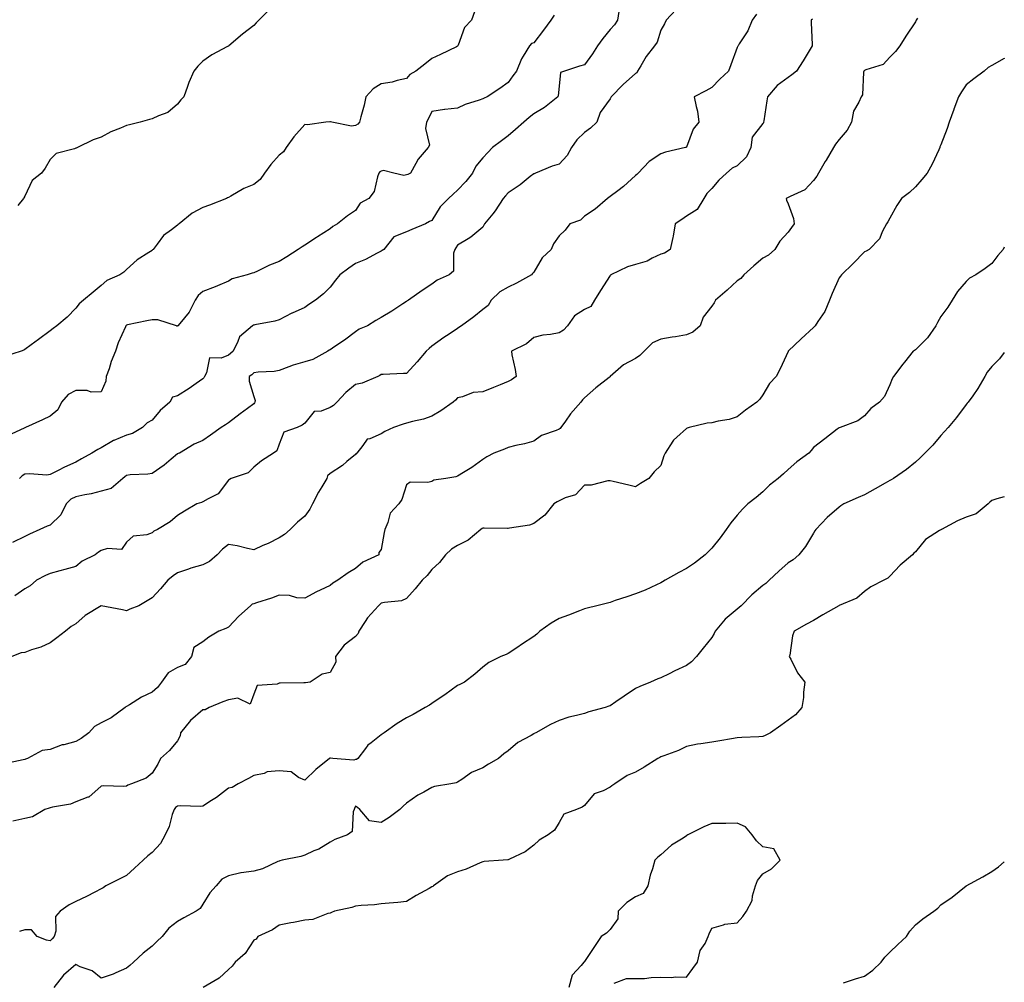
# Model space of a CAD drawing. Units: inches. Extents: x 1023923 to 1026563, y 7305818 to 7308458.
# Drawn here: x 1026176 to 1026563, y 7306224 to 7306602 of the extents above; entities that cross this region are included whole.
import ezdxf

# ---------------------------------------------------------------- set-up
doc = ezdxf.new("R2010")
doc.units = ezdxf.units.IN
doc.header["$MEASUREMENT"] = 0
doc.layers.add('Contour_10237305', color=7, linetype='Continuous', true_color=0x05634a)

msp = doc.modelspace()

# ---------------------------------------------------------------- linework, layer by layer
at = {"layer": 'Contour_10237305'}
for points in [[(1026354.77, 7306605.2, 3182), (1026353.58, 7306601.92, 3182), (1026350.9, 7306599.07, 3182), (1026348.32, 7306592.18, 3182), (1026348.19, 7306591.92, 3182), (1026348.15, 7306591.83, 3182), (1026348.05, 7306591.71, 3182), (1026347.66, 7306591.53, 3182), (1026341.47, 7306588.5, 3182), (1026338.05, 7306586.95, 3182), (1026335.26, 7306584.71, 3182), (1026331.74, 7306581.92, 3182), (1026329.32, 7306580.65, 3182), (1026328.05, 7306579.08, 3182), (1026324.46, 7306578.32, 3182), (1026322.37, 7306577.6, 3182), (1026318.05, 7306576.96, 3182), (1026314.98, 7306574.99, 3182), (1026312.13, 7306571.92, 3182), (1026311.41, 7306568.55, 3182), (1026310.1, 7306563.96, 3182), (1026309.59, 7306561.92, 3182), (1026308.89, 7306561.08, 3182), (1026308.05, 7306560.65, 3182), (1026306.47, 7306560.34, 3182), (1026298.77, 7306561.92, 3182), (1026298.21, 7306562.09, 3182), (1026298.05, 7306562.07, 3182), (1026297.91, 7306562.06, 3182), (1026296.39, 7306561.92, 3182), (1026289.1, 7306560.87, 3182), (1026288.05, 7306560.93, 3182), (1026283.81, 7306556.16, 3182), (1026280.75, 7306551.92, 3182), (1026279.69, 7306550.29, 3182), (1026278.05, 7306548.89, 3182), (1026274.73, 7306545.24, 3182), (1026272.31, 7306541.92, 3182), (1026270.57, 7306539.4, 3182), (1026268.05, 7306537.44, 3182), (1026264.09, 7306535.88, 3182), (1026258.97, 7306532.84, 3182), (1026258.05, 7306532.35, 3182), (1026257.78, 7306532.18, 3182), (1026257.27, 7306531.92, 3182), (1026250.61, 7306529.36, 3182), (1026248.05, 7306528.35, 3182), (1026243.79, 7306526.19, 3182), (1026238.66, 7306521.92, 3182), (1026238.34, 7306521.64, 3182), (1026238.05, 7306521.39, 3182), (1026235.73, 7306519.6, 3182), (1026232.58, 7306517.38, 3182), (1026230.14, 7306514.01, 3182), (1026228.5, 7306511.92, 3182), (1026228.26, 7306511.71, 3182), (1026228.05, 7306511.51, 3182), (1026226.8, 7306510.66, 3182), (1026222.17, 7306507.79, 3182), (1026218.05, 7306503.99, 3182), (1026217, 7306502.98, 3182), (1026215.34, 7306501.92, 3182), (1026210.28, 7306499.7, 3182), (1026208.05, 7306497.72, 3182), (1026204.91, 7306495.06, 3182), (1026201.1, 7306491.92, 3182), (1026199.48, 7306490.49, 3182), (1026198.05, 7306488.89, 3182), (1026194.65, 7306485.31, 3182), (1026190.71, 7306481.92, 3182), (1026189.18, 7306480.78, 3182), (1026188.05, 7306479.9, 3182), (1026183.42, 7306476.55, 3182), (1026180.55, 7306474.42, 3182), (1026178.05, 7306472.57, 3182), (1026177.62, 7306472.35, 3182), (1026176.64, 7306471.92, 3182), (1026170.1, 7306469.86, 3182)], [(1026386.08, 7306603.9, 3183), (1026384.77, 7306601.92, 3183), (1026381.86, 7306598.1, 3183), (1026378.05, 7306593.07, 3183), (1026377.13, 7306592.83, 3183), (1026376.35, 7306591.92, 3183), (1026373.95, 7306587.81, 3183), (1026373.23, 7306586.73, 3183), (1026371.25, 7306581.92, 3183), (1026369.89, 7306580.09, 3183), (1026368.05, 7306577.43, 3183), (1026364.77, 7306575.2, 3183), (1026359.81, 7306571.92, 3183), (1026358.58, 7306571.4, 3183), (1026358.05, 7306571.04, 3183), (1026356.66, 7306570.52, 3183), (1026351.16, 7306568.81, 3183), (1026348.05, 7306567.44, 3183), (1026343.11, 7306566.86, 3183), (1026342.95, 7306566.83, 3183), (1026338.05, 7306566.14, 3183), (1026336.66, 7306563.3, 3183), (1026335.96, 7306561.92, 3183), (1026335.53, 7306559.4, 3183), (1026337.09, 7306552.89, 3183), (1026336.59, 7306551.92, 3183), (1026332.62, 7306547.35, 3183), (1026331.76, 7306545.64, 3183), (1026329.61, 7306541.92, 3183), (1026328.58, 7306541.38, 3183), (1026328.05, 7306541.2, 3183), (1026327.05, 7306540.91, 3183), (1026323.07, 7306541.92, 3183), (1026319.09, 7306542.96, 3183), (1026318.05, 7306542.71, 3183), (1026317.54, 7306542.44, 3183), (1026317.19, 7306541.92, 3183), (1026316.62, 7306540.48, 3183), (1026315.3, 7306534.66, 3183), (1026313.26, 7306531.92, 3183), (1026309.89, 7306530.08, 3183), (1026308.05, 7306527.26, 3183), (1026304.92, 7306525.05, 3183), (1026300.9, 7306521.92, 3183), (1026299.07, 7306520.91, 3183), (1026298.05, 7306520.05, 3183), (1026293.15, 7306516.83, 3183), (1026292.66, 7306516.54, 3183), (1026288.05, 7306513.63, 3183), (1026287.01, 7306512.96, 3183), (1026285.55, 7306511.92, 3183), (1026280.98, 7306508.99, 3183), (1026278.05, 7306507.12, 3183), (1026274.22, 7306505.76, 3183), (1026269.55, 7306503.43, 3183), (1026268.05, 7306502.77, 3183), (1026267.44, 7306502.52, 3183), (1026265.47, 7306501.92, 3183), (1026259.55, 7306500.42, 3183), (1026258.05, 7306499.5, 3183), (1026253.75, 7306497.62, 3183), (1026252.82, 7306497.16, 3183), (1026248.05, 7306495.42, 3183), (1026246.17, 7306493.8, 3183), (1026245, 7306491.92, 3183), (1026242.64, 7306487.32, 3183), (1026238.93, 7306482.8, 3183), (1026238.25, 7306481.92, 3183), (1026238.13, 7306481.84, 3183), (1026238.05, 7306481.72, 3183), (1026237.87, 7306481.74, 3183), (1026237.66, 7306481.92, 3183), (1026230.39, 7306484.25, 3183), (1026228.05, 7306484.22, 3183), (1026226.08, 7306483.89, 3183), (1026218.4, 7306482.27, 3183), (1026218.05, 7306482.2, 3183), (1026217.89, 7306482.08, 3183), (1026217.78, 7306481.92, 3183), (1026217.6, 7306481.47, 3183), (1026214.81, 7306475.15, 3183), (1026213.69, 7306471.92, 3183), (1026212.03, 7306467.94, 3183), (1026211.16, 7306465.03, 3183), (1026210.06, 7306461.92, 3183), (1026209.85, 7306460.12, 3183), (1026208.05, 7306455.92, 3183), (1026204.14, 7306455.84, 3183), (1026202.58, 7306456.46, 3183), (1026198.05, 7306456.42, 3183), (1026195.1, 7306454.88, 3183), (1026192.52, 7306451.92, 3183), (1026191.1, 7306448.88, 3183), (1026188.05, 7306446.4, 3183), (1026184.96, 7306445, 3183), (1026178.3, 7306441.92, 3183), (1026178.13, 7306441.84, 3183), (1026178.05, 7306441.79, 3183), (1026177.78, 7306441.66, 3183), (1026171.31, 7306438.66, 3183)], [(1026433.91, 7306606.06, 3185), (1026430.12, 7306601.92, 3185), (1026429.44, 7306600.54, 3185), (1026428.05, 7306598.11, 3185), (1026426.57, 7306593.39, 3185), (1026425.57, 7306591.92, 3185), (1026422.27, 7306587.7, 3185), (1026420.22, 7306584.09, 3185), (1026418.89, 7306581.92, 3185), (1026418.64, 7306581.34, 3185), (1026418.05, 7306581.01, 3185), (1026413.23, 7306576.74, 3185), (1026408.5, 7306571.92, 3185), (1026408.34, 7306571.64, 3185), (1026408.05, 7306571.12, 3185), (1026404.22, 7306565.75, 3185), (1026402.89, 7306561.92, 3185), (1026400.41, 7306559.55, 3185), (1026398.05, 7306557.91, 3185), (1026395.02, 7306554.96, 3185), (1026392.85, 7306551.92, 3185), (1026391.19, 7306548.78, 3185), (1026388.05, 7306545.35, 3185), (1026385.3, 7306544.68, 3185), (1026378.77, 7306541.92, 3185), (1026378.3, 7306541.67, 3185), (1026378.05, 7306541.65, 3185), (1026376.7, 7306540.57, 3185), (1026372.68, 7306537.28, 3185), (1026368.05, 7306534.18, 3185), (1026366.94, 7306533.03, 3185), (1026366.08, 7306531.92, 3185), (1026362.95, 7306527.02, 3185), (1026361.96, 7306525.83, 3185), (1026358.75, 7306521.92, 3185), (1026358.5, 7306521.46, 3185), (1026358.05, 7306520.65, 3185), (1026353.3, 7306516.68, 3185), (1026352.25, 7306516.12, 3185), (1026348.05, 7306513.6, 3185), (1026347.46, 7306512.5, 3185), (1026347.05, 7306511.92, 3185), (1026346.53, 7306510.4, 3185), (1026346.57, 7306503.41, 3185), (1026344.83, 7306501.92, 3185), (1026340.16, 7306499.82, 3185), (1026338.05, 7306498.28, 3185), (1026334.26, 7306495.71, 3185), (1026328.79, 7306491.92, 3185), (1026328.32, 7306491.66, 3185), (1026328.05, 7306491.42, 3185), (1026326.64, 7306490.51, 3185), (1026322.31, 7306487.67, 3185), (1026318.05, 7306485.12, 3185), (1026316.04, 7306483.94, 3185), (1026312.74, 7306481.92, 3185), (1026309.4, 7306480.58, 3185), (1026308.05, 7306479.56, 3185), (1026303.66, 7306476.31, 3185), (1026299.94, 7306473.8, 3185), (1026298.05, 7306472.52, 3185), (1026297.7, 7306472.28, 3185), (1026297.15, 7306471.92, 3185), (1026291.29, 7306468.69, 3185), (1026288.05, 7306467.79, 3185), (1026283.48, 7306466.5, 3185), (1026281.88, 7306465.75, 3185), (1026278.05, 7306464.3, 3185), (1026276.04, 7306463.94, 3185), (1026269.79, 7306463.66, 3185), (1026268.05, 7306463.41, 3185), (1026267.27, 7306462.69, 3185), (1026266.19, 7306461.92, 3185), (1026266.27, 7306460.15, 3185), (1026268.05, 7306454.14, 3185), (1026268.64, 7306452.5, 3185), (1026268.46, 7306451.92, 3185), (1026268.3, 7306451.67, 3185), (1026268.05, 7306451.29, 3185), (1026265.57, 7306449.44, 3185), (1026262.68, 7306447.29, 3185), (1026258.05, 7306443.83, 3185), (1026256.92, 7306443.05, 3185), (1026255.28, 7306441.92, 3185), (1026251.02, 7306438.95, 3185), (1026248.05, 7306436.84, 3185), (1026244.57, 7306435.4, 3185), (1026238.79, 7306431.92, 3185), (1026238.3, 7306431.67, 3185), (1026238.05, 7306431.54, 3185), (1026235.61, 7306429.48, 3185), (1026232.85, 7306427.11, 3185), (1026228.05, 7306423.82, 3185), (1026226.35, 7306423.61, 3185), (1026219.42, 7306423.29, 3185), (1026218.05, 7306423.14, 3185), (1026217.35, 7306422.62, 3185), (1026216.53, 7306421.92, 3185), (1026212.05, 7306417.92, 3185), (1026208.05, 7306416.87, 3185), (1026204.14, 7306415.83, 3185), (1026201.59, 7306415.46, 3185), (1026198.05, 7306414.68, 3185), (1026196.21, 7306413.77, 3185), (1026194.34, 7306411.92, 3185), (1026192.27, 7306407.69, 3185), (1026188.05, 7306403.63, 3185), (1026186.86, 7306403.12, 3185), (1026183.99, 7306401.92, 3185), (1026179.94, 7306400.03, 3185), (1026178.05, 7306399.07, 3185), (1026173.25, 7306396.72, 3185)], [(1026465.65, 7306604.32, 3186), (1026463.95, 7306601.92, 3186), (1026462.21, 7306597.76, 3186), (1026458.83, 7306592.69, 3186), (1026458.36, 7306591.92, 3186), (1026458.23, 7306591.73, 3186), (1026458.05, 7306591.3, 3186), (1026455.57, 7306584.4, 3186), (1026454.63, 7306581.92, 3186), (1026451.23, 7306578.74, 3186), (1026448.05, 7306575.57, 3186), (1026445.75, 7306574.21, 3186), (1026441.16, 7306571.92, 3186), (1026441.86, 7306568.1, 3186), (1026442.39, 7306566.26, 3186), (1026443.01, 7306561.92, 3186), (1026440.78, 7306559.18, 3186), (1026438.05, 7306552.12, 3186), (1026437.95, 7306552.02, 3186), (1026437.72, 7306551.92, 3186), (1026429.79, 7306550.18, 3186), (1026428.05, 7306549.51, 3186), (1026423.46, 7306546.51, 3186), (1026419.05, 7306541.92, 3186), (1026418.62, 7306541.34, 3186), (1026418.05, 7306540.91, 3186), (1026413.34, 7306536.64, 3186), (1026411.1, 7306534.98, 3186), (1026408.05, 7306532.64, 3186), (1026407.6, 7306532.37, 3186), (1026407.01, 7306531.92, 3186), (1026402.19, 7306527.77, 3186), (1026398.05, 7306524.98, 3186), (1026396.51, 7306523.47, 3186), (1026392.19, 7306521.92, 3186), (1026390.47, 7306519.49, 3186), (1026388.05, 7306517.21, 3186), (1026385.84, 7306514.13, 3186), (1026384.94, 7306511.92, 3186), (1026381.41, 7306508.56, 3186), (1026378.05, 7306503, 3186), (1026377.54, 7306502.42, 3186), (1026377.25, 7306501.92, 3186), (1026371.29, 7306498.68, 3186), (1026368.05, 7306497.14, 3186), (1026364.75, 7306495.21, 3186), (1026361.35, 7306491.92, 3186), (1026360.12, 7306489.84, 3186), (1026358.05, 7306488.37, 3186), (1026354.59, 7306485.37, 3186), (1026349.65, 7306481.92, 3186), (1026348.69, 7306481.27, 3186), (1026348.05, 7306480.9, 3186), (1026344.81, 7306478.67, 3186), (1026342.72, 7306477.25, 3186), (1026338.05, 7306473.96, 3186), (1026336.92, 7306473.05, 3186), (1026335.75, 7306471.92, 3186), (1026332.27, 7306467.69, 3186), (1026328.05, 7306463.13, 3186), (1026326.82, 7306463.15, 3186), (1026318.87, 7306462.73, 3186), (1026318.05, 7306462.75, 3186), (1026317.64, 7306462.34, 3186), (1026316.8, 7306461.92, 3186), (1026310.65, 7306459.31, 3186), (1026308.05, 7306458.8, 3186), (1026304.22, 7306455.75, 3186), (1026300.67, 7306451.92, 3186), (1026299.34, 7306450.63, 3186), (1026298.05, 7306449.74, 3186), (1026294.5, 7306448.36, 3186), (1026291.8, 7306448.17, 3186), (1026288.05, 7306443.64, 3186), (1026287.11, 7306442.85, 3186), (1026285.04, 7306441.92, 3186), (1026279.92, 7306440.05, 3186), (1026278.05, 7306435.41, 3186), (1026277.15, 7306432.82, 3186), (1026275.73, 7306431.92, 3186), (1026271.12, 7306428.85, 3186), (1026268.05, 7306426.37, 3186), (1026265.78, 7306424.2, 3186), (1026259.2, 7306421.92, 3186), (1026258.46, 7306421.5, 3186), (1026258.05, 7306421.2, 3186), (1026254.1, 7306415.87, 3186), (1026250.08, 7306413.95, 3186), (1026248.05, 7306412.69, 3186), (1026247.46, 7306412.5, 3186), (1026245.61, 7306411.92, 3186), (1026240.84, 7306409.13, 3186), (1026238.05, 7306407.33, 3186), (1026235.12, 7306404.86, 3186), (1026230.24, 7306401.92, 3186), (1026228.75, 7306401.23, 3186), (1026228.05, 7306400.6, 3186), (1026225.96, 7306399.84, 3186), (1026220.67, 7306399.3, 3186), (1026218.05, 7306396.92, 3186), (1026216, 7306393.96, 3186), (1026210.55, 7306394.42, 3186), (1026208.05, 7306393.59, 3186), (1026206.96, 7306393.02, 3186), (1026205.71, 7306391.92, 3186), (1026200.59, 7306389.38, 3186), (1026198.05, 7306387.28, 3186), (1026193.77, 7306386.2, 3186), (1026191.76, 7306385.62, 3186), (1026188.05, 7306384.63, 3186), (1026186.21, 7306383.76, 3186), (1026182.6, 7306381.92, 3186), (1026180.2, 7306379.78, 3186), (1026178.05, 7306378.51, 3186), (1026174.2, 7306375.77, 3186)], [(1026274.01, 7306605.97, 3181), (1026270, 7306601.92, 3181), (1026268.99, 7306600.98, 3181), (1026268.05, 7306599.87, 3181), (1026263.56, 7306596.42, 3181), (1026258.23, 7306591.92, 3181), (1026258.11, 7306591.85, 3181), (1026258.05, 7306591.79, 3181), (1026257.76, 7306591.62, 3181), (1026251.6, 7306588.37, 3181), (1026248.05, 7306585.84, 3181), (1026246.1, 7306583.86, 3181), (1026244.44, 7306581.92, 3181), (1026242.54, 7306577.44, 3181), (1026242.01, 7306575.88, 3181), (1026240.53, 7306571.92, 3181), (1026239.34, 7306570.63, 3181), (1026238.05, 7306568.95, 3181), (1026234.32, 7306565.65, 3181), (1026230.57, 7306564.44, 3181), (1026228.05, 7306563.23, 3181), (1026227.03, 7306562.94, 3181), (1026223.46, 7306561.92, 3181), (1026219.16, 7306560.8, 3181), (1026218.05, 7306560.61, 3181), (1026215.71, 7306559.58, 3181), (1026211.86, 7306558.11, 3181), (1026208.05, 7306556, 3181), (1026204.94, 7306555.03, 3181), (1026198.77, 7306551.92, 3181), (1026198.23, 7306551.74, 3181), (1026198.05, 7306551.69, 3181), (1026197.62, 7306551.49, 3181), (1026190.34, 7306549.64, 3181), (1026188.05, 7306547.21, 3181), (1026186.08, 7306543.9, 3181), (1026184.67, 7306541.92, 3181), (1026180.92, 7306539.05, 3181), (1026178.05, 7306532.87, 3181), (1026177.74, 7306532.23, 3181), (1026177.54, 7306531.92, 3181), (1026175.34, 7306529.2, 3181)], [(1026411.55, 7306605.42, 3184), (1026410.98, 7306601.92, 3184), (1026409.77, 7306600.2, 3184), (1026408.05, 7306598.27, 3184), (1026405.22, 7306594.76, 3184), (1026403.19, 7306591.92, 3184), (1026401.19, 7306588.78, 3184), (1026398.05, 7306584.46, 3184), (1026396.02, 7306583.95, 3184), (1026390.12, 7306581.92, 3184), (1026388.6, 7306581.36, 3184), (1026388.05, 7306576.09, 3184), (1026387.72, 7306572.24, 3184), (1026387.56, 7306571.92, 3184), (1026382.33, 7306567.65, 3184), (1026378.05, 7306565.13, 3184), (1026376.29, 7306563.68, 3184), (1026374.16, 7306561.92, 3184), (1026370.92, 7306559.06, 3184), (1026368.05, 7306556.54, 3184), (1026365.35, 7306554.61, 3184), (1026361.92, 7306551.92, 3184), (1026359.98, 7306549.98, 3184), (1026358.05, 7306547.89, 3184), (1026355.34, 7306544.64, 3184), (1026353.95, 7306541.92, 3184), (1026351.41, 7306538.56, 3184), (1026348.05, 7306535.14, 3184), (1026346.39, 7306533.59, 3184), (1026344.59, 7306531.92, 3184), (1026341.27, 7306528.7, 3184), (1026338.05, 7306523.24, 3184), (1026337.15, 7306522.82, 3184), (1026335.53, 7306521.92, 3184), (1026330.16, 7306519.8, 3184), (1026328.05, 7306518.8, 3184), (1026323.11, 7306516.85, 3184), (1026319.2, 7306511.92, 3184), (1026318.54, 7306511.44, 3184), (1026318.05, 7306511.18, 3184), (1026316.6, 7306510.46, 3184), (1026311.96, 7306508.01, 3184), (1026308.05, 7306506.35, 3184), (1026305.41, 7306504.55, 3184), (1026301.86, 7306501.92, 3184), (1026300.18, 7306499.79, 3184), (1026298.05, 7306497.04, 3184), (1026295.51, 7306494.45, 3184), (1026292.27, 7306491.92, 3184), (1026289.73, 7306490.24, 3184), (1026288.05, 7306489.12, 3184), (1026283.07, 7306486.91, 3184), (1026283.01, 7306486.88, 3184), (1026278.05, 7306484.29, 3184), (1026276.29, 7306483.68, 3184), (1026268.42, 7306482.28, 3184), (1026268.05, 7306482.18, 3184), (1026267.87, 7306482.09, 3184), (1026267.56, 7306481.92, 3184), (1026262.39, 7306477.59, 3184), (1026261.8, 7306475.67, 3184), (1026259.91, 7306471.92, 3184), (1026258.95, 7306471.02, 3184), (1026258.05, 7306470.37, 3184), (1026255.28, 7306469.15, 3184), (1026250.67, 7306469.31, 3184), (1026249.51, 7306463.38, 3184), (1026248.62, 7306461.92, 3184), (1026248.46, 7306461.51, 3184), (1026248.05, 7306461.1, 3184), (1026245.35, 7306459.22, 3184), (1026242.66, 7306457.31, 3184), (1026238.05, 7306454.45, 3184), (1026236.16, 7306453.82, 3184), (1026235.02, 7306451.92, 3184), (1026231.29, 7306448.67, 3184), (1026228.05, 7306444.84, 3184), (1026226.14, 7306443.83, 3184), (1026224.32, 7306441.92, 3184), (1026220.32, 7306439.65, 3184), (1026218.05, 7306438.95, 3184), (1026213.07, 7306436.9, 3184), (1026212.97, 7306436.84, 3184), (1026208.05, 7306433.92, 3184), (1026206.72, 7306433.24, 3184), (1026204.46, 7306431.92, 3184), (1026200.32, 7306429.65, 3184), (1026198.05, 7306428.32, 3184), (1026193.6, 7306426.37, 3184), (1026191.17, 7306425.05, 3184), (1026188.05, 7306423.45, 3184), (1026186.78, 7306423.19, 3184), (1026179.91, 7306423.79, 3184), (1026178.05, 7306423.55, 3184), (1026177.05, 7306422.93, 3184), (1026176.02, 7306421.92, 3184)], [(1026528.85, 7306602.72, 3188), (1026528.4, 7306601.92, 3188), (1026528.28, 7306601.7, 3188), (1026528.05, 7306601.34, 3188), (1026524.28, 7306595.7, 3188), (1026521.94, 7306591.92, 3188), (1026520.26, 7306589.71, 3188), (1026518.05, 7306587.49, 3188), (1026515.35, 7306584.61, 3188), (1026508.56, 7306582.43, 3188), (1026508.05, 7306582.17, 3188), (1026507.89, 7306582.07, 3188), (1026507.78, 7306581.92, 3188), (1026507.64, 7306581.52, 3188), (1026507.33, 7306572.64, 3188), (1026506.7, 7306571.92, 3188), (1026505.84, 7306569.71, 3188), (1026503.79, 7306566.18, 3188), (1026502.91, 7306561.92, 3188), (1026501.19, 7306558.78, 3188), (1026498.05, 7306555.09, 3188), (1026496.72, 7306553.26, 3188), (1026495.84, 7306551.92, 3188), (1026492.93, 7306547.04, 3188), (1026492.62, 7306546.48, 3188), (1026489.98, 7306541.92, 3188), (1026489.3, 7306540.66, 3188), (1026488.05, 7306539.03, 3188), (1026484.63, 7306535.33, 3188), (1026478.87, 7306532.74, 3188), (1026478.05, 7306532.26, 3188), (1026477.78, 7306532.18, 3188), (1026477.29, 7306531.92, 3188), (1026477.42, 7306531.3, 3188), (1026478.05, 7306529.83, 3188), (1026480.16, 7306524.03, 3188), (1026480.35, 7306521.92, 3188), (1026479.4, 7306520.57, 3188), (1026478.05, 7306518.63, 3188), (1026474.81, 7306515.15, 3188), (1026472.85, 7306511.92, 3188), (1026470.34, 7306509.64, 3188), (1026468.05, 7306508.52, 3188), (1026464.5, 7306505.47, 3188), (1026460.69, 7306501.92, 3188), (1026459.42, 7306500.54, 3188), (1026458.05, 7306499.55, 3188), (1026454.03, 7306495.94, 3188), (1026449.51, 7306491.92, 3188), (1026449.01, 7306490.95, 3188), (1026448.05, 7306489.57, 3188), (1026444.65, 7306485.33, 3188), (1026443.46, 7306481.92, 3188), (1026440.59, 7306479.38, 3188), (1026438.05, 7306478.35, 3188), (1026433.73, 7306477.6, 3188), (1026432.52, 7306477.46, 3188), (1026428.05, 7306476.59, 3188), (1026424.77, 7306475.2, 3188), (1026421.47, 7306471.92, 3188), (1026419.71, 7306470.25, 3188), (1026418.05, 7306469.01, 3188), (1026413.36, 7306466.62, 3188), (1026408.15, 7306461.92, 3188), (1026408.09, 7306461.87, 3188), (1026408.05, 7306461.84, 3188), (1026407.68, 7306461.55, 3188), (1026402.5, 7306457.47, 3188), (1026398.05, 7306453.56, 3188), (1026397.21, 7306452.76, 3188), (1026396.53, 7306451.92, 3188), (1026392.58, 7306447.38, 3188), (1026390.51, 7306444.37, 3188), (1026388.73, 7306441.92, 3188), (1026388.42, 7306441.54, 3188), (1026388.05, 7306441.27, 3188), (1026386.86, 7306440.73, 3188), (1026381.1, 7306438.86, 3188), (1026378.05, 7306436.63, 3188), (1026374.48, 7306435.48, 3188), (1026371, 7306434.87, 3188), (1026368.05, 7306434.11, 3188), (1026366.59, 7306433.38, 3188), (1026362.33, 7306431.92, 3188), (1026359.59, 7306430.38, 3188), (1026358.05, 7306429.42, 3188), (1026353.75, 7306426.23, 3188), (1026350.43, 7306424.3, 3188), (1026348.05, 7306422.84, 3188), (1026347.41, 7306422.56, 3188), (1026343.56, 7306421.92, 3188), (1026338.79, 7306421.19, 3188), (1026338.05, 7306420.79, 3188), (1026336.47, 7306420.35, 3188), (1026329.51, 7306420.46, 3188), (1026328.05, 7306419.46, 3188), (1026326.29, 7306413.67, 3188), (1026325.06, 7306411.92, 3188), (1026321.68, 7306408.29, 3188), (1026320.71, 7306404.57, 3188), (1026319.5, 7306401.92, 3188), (1026319.32, 7306400.65, 3188), (1026318.05, 7306393.99, 3188), (1026317.19, 7306392.78, 3188), (1026317.15, 7306391.92, 3188), (1026310.96, 7306389.02, 3188), (1026308.05, 7306386.55, 3188), (1026305.08, 7306384.88, 3188), (1026301.02, 7306381.92, 3188), (1026299.16, 7306380.81, 3188), (1026298.05, 7306379.92, 3188), (1026294.16, 7306378.04, 3188), (1026292.64, 7306377.34, 3188), (1026288.05, 7306374.87, 3188), (1026285, 7306374.96, 3188), (1026282.07, 7306375.95, 3188), (1026278.05, 7306376.01, 3188), (1026275.04, 7306374.92, 3188), (1026269.16, 7306373.03, 3188), (1026268.05, 7306372.65, 3188), (1026267.37, 7306372.6, 3188), (1026266.76, 7306371.92, 3188), (1026262.15, 7306367.82, 3188), (1026258.05, 7306363.5, 3188), (1026257.05, 7306362.92, 3188), (1026254.32, 7306361.92, 3188), (1026250.35, 7306359.63, 3188), (1026248.05, 7306357.78, 3188), (1026244.46, 7306355.5, 3188), (1026243.58, 7306351.92, 3188), (1026241.1, 7306348.86, 3188), (1026238.05, 7306347.62, 3188), (1026234.46, 7306345.52, 3188), (1026231.76, 7306341.92, 3188), (1026230.22, 7306339.74, 3188), (1026228.05, 7306337.96, 3188), (1026223.95, 7306336.02, 3188), (1026219.18, 7306333.05, 3188), (1026218.05, 7306332.39, 3188), (1026217.78, 7306332.19, 3188), (1026217.52, 7306331.92, 3188), (1026212.05, 7306327.93, 3188), (1026208.05, 7306325.91, 3188), (1026205.43, 7306324.53, 3188), (1026203.23, 7306321.92, 3188), (1026200.2, 7306319.76, 3188), (1026198.05, 7306318.52, 3188), (1026193.44, 7306317.3, 3188), (1026192.76, 7306317.21, 3188), (1026188.05, 7306315.46, 3188), (1026184.89, 7306315.08, 3188), (1026179.16, 7306311.92, 3188), (1026178.34, 7306311.63, 3188), (1026178.05, 7306311.53, 3188), (1026177.46, 7306311.33, 3188), (1026170.12, 7306309.86, 3188)], [(1026487.62, 7306602.35, 3187), (1026487.11, 7306601.92, 3187), (1026487.13, 7306600.99, 3187), (1026487.52, 7306592.45, 3187), (1026487.54, 7306591.92, 3187), (1026486.74, 7306590.62, 3187), (1026484.01, 7306585.96, 3187), (1026481.37, 7306581.92, 3187), (1026479.5, 7306580.48, 3187), (1026478.05, 7306579.46, 3187), (1026473.71, 7306576.26, 3187), (1026469.91, 7306571.92, 3187), (1026469.65, 7306570.33, 3187), (1026468.5, 7306562.37, 3187), (1026468.42, 7306561.92, 3187), (1026468.32, 7306561.65, 3187), (1026468.05, 7306561.42, 3187), (1026463.91, 7306556.06, 3187), (1026463.32, 7306551.92, 3187), (1026461.62, 7306548.34, 3187), (1026458.05, 7306544.78, 3187), (1026456.08, 7306543.9, 3187), (1026453.85, 7306541.92, 3187), (1026450.86, 7306539.11, 3187), (1026448.05, 7306535.87, 3187), (1026446.14, 7306533.84, 3187), (1026444.85, 7306531.92, 3187), (1026442.35, 7306527.63, 3187), (1026438.05, 7306524.92, 3187), (1026436.25, 7306523.71, 3187), (1026433.62, 7306521.92, 3187), (1026432.89, 7306517.09, 3187), (1026432.68, 7306516.56, 3187), (1026431.66, 7306511.92, 3187), (1026429.5, 7306510.47, 3187), (1026428.05, 7306510.08, 3187), (1026424.59, 7306508.46, 3187), (1026422.64, 7306507.32, 3187), (1026418.05, 7306505.96, 3187), (1026414.87, 7306505.1, 3187), (1026408.36, 7306501.92, 3187), (1026408.25, 7306501.72, 3187), (1026408.05, 7306501.63, 3187), (1026404.24, 7306495.72, 3187), (1026401.96, 7306491.92, 3187), (1026400.51, 7306489.45, 3187), (1026398.05, 7306488.33, 3187), (1026394.14, 7306485.83, 3187), (1026391.39, 7306481.92, 3187), (1026389.79, 7306480.19, 3187), (1026388.05, 7306479.12, 3187), (1026384.61, 7306478.48, 3187), (1026381.68, 7306478.28, 3187), (1026378.05, 7306477.37, 3187), (1026375.22, 7306474.76, 3187), (1026369.32, 7306471.92, 3187), (1026369.51, 7306470.46, 3187), (1026370.82, 7306464.7, 3187), (1026371.14, 7306461.92, 3187), (1026369.34, 7306460.63, 3187), (1026368.05, 7306460.05, 3187), (1026364.89, 7306458.76, 3187), (1026362.29, 7306457.68, 3187), (1026358.05, 7306455.96, 3187), (1026354.28, 7306455.69, 3187), (1026350.06, 7306453.93, 3187), (1026348.05, 7306453.65, 3187), (1026347.31, 7306452.66, 3187), (1026346.45, 7306451.92, 3187), (1026341.51, 7306448.46, 3187), (1026338.05, 7306446.44, 3187), (1026334.71, 7306445.25, 3187), (1026330.45, 7306444.32, 3187), (1026328.05, 7306443.63, 3187), (1026326.76, 7306443.2, 3187), (1026322.93, 7306441.92, 3187), (1026319.53, 7306440.43, 3187), (1026318.05, 7306439.51, 3187), (1026313.6, 7306437.47, 3187), (1026312.66, 7306437.3, 3187), (1026310.96, 7306434.83, 3187), (1026308.58, 7306431.92, 3187), (1026308.3, 7306431.67, 3187), (1026308.05, 7306431.39, 3187), (1026304.65, 7306428.53, 3187), (1026302.93, 7306427.04, 3187), (1026298.05, 7306423.82, 3187), (1026297.07, 7306422.9, 3187), (1026296.7, 7306421.92, 3187), (1026294.79, 7306418.65, 3187), (1026293.48, 7306416.5, 3187), (1026291.06, 7306411.92, 3187), (1026290.06, 7306409.91, 3187), (1026288.05, 7306407.13, 3187), (1026285.2, 7306404.76, 3187), (1026282.39, 7306401.92, 3187), (1026280.08, 7306399.89, 3187), (1026278.05, 7306398.56, 3187), (1026273.64, 7306396.34, 3187), (1026271.66, 7306395.54, 3187), (1026268.05, 7306393.94, 3187), (1026265.59, 7306394.39, 3187), (1026261.57, 7306395.45, 3187), (1026258.05, 7306395.96, 3187), (1026255.8, 7306394.18, 3187), (1026253.6, 7306391.92, 3187), (1026250.63, 7306389.33, 3187), (1026248.05, 7306388.02, 3187), (1026243.3, 7306386.67, 3187), (1026242.44, 7306386.32, 3187), (1026238.05, 7306384.79, 3187), (1026236.33, 7306383.64, 3187), (1026234.32, 7306381.92, 3187), (1026231.43, 7306378.53, 3187), (1026228.05, 7306375.08, 3187), (1026226.12, 7306373.84, 3187), (1026222.89, 7306371.92, 3187), (1026219.38, 7306370.59, 3187), (1026218.05, 7306369.98, 3187), (1026216.51, 7306370.37, 3187), (1026208.05, 7306371.92, 3187), (1026201.84, 7306368.12, 3187), (1026198.05, 7306364.76, 3187), (1026196.23, 7306363.75, 3187), (1026194.01, 7306361.92, 3187), (1026190.61, 7306359.35, 3187), (1026188.05, 7306357.29, 3187), (1026184.32, 7306355.64, 3187), (1026180.69, 7306354.55, 3187), (1026178.05, 7306353.59, 3187), (1026176.6, 7306353.37, 3187), (1026172.91, 7306351.92, 3187)], [(1026563, 7306586.99, 3189), (1026562.99, 7306586.98, 3189), (1026558.05, 7306584.21, 3189), (1026556.64, 7306583.33, 3189), (1026555.02, 7306581.92, 3189), (1026551.08, 7306578.9, 3189), (1026548.05, 7306576.59, 3189), (1026546.12, 7306573.85, 3189), (1026544.94, 7306571.92, 3189), (1026543.19, 7306567.06, 3189), (1026543.11, 7306566.85, 3189), (1026541.35, 7306561.92, 3189), (1026540.55, 7306559.41, 3189), (1026538.05, 7306552.94, 3189), (1026537.72, 7306552.24, 3189), (1026537.62, 7306551.92, 3189), (1026537.21, 7306551.07, 3189), (1026534.61, 7306545.36, 3189), (1026532.66, 7306541.92, 3189), (1026530.57, 7306539.41, 3189), (1026528.05, 7306536.47, 3189), (1026525.71, 7306534.26, 3189), (1026522.62, 7306531.92, 3189), (1026520.73, 7306529.23, 3189), (1026518.05, 7306524.22, 3189), (1026517.21, 7306522.76, 3189), (1026516.74, 7306521.92, 3189), (1026515.16, 7306519.03, 3189), (1026513.93, 7306516.03, 3189), (1026509.83, 7306511.92, 3189), (1026508.75, 7306511.23, 3189), (1026508.05, 7306511, 3189), (1026503.62, 7306506.35, 3189), (1026499.03, 7306501.92, 3189), (1026498.62, 7306501.36, 3189), (1026498.05, 7306500.74, 3189), (1026495.39, 7306494.58, 3189), (1026494.28, 7306491.92, 3189), (1026492.52, 7306487.46, 3189), (1026489.75, 7306483.62, 3189), (1026488.67, 7306481.92, 3189), (1026488.38, 7306481.6, 3189), (1026488.05, 7306481.23, 3189), (1026483.23, 7306476.74, 3189), (1026478.09, 7306471.92, 3189), (1026478.07, 7306471.9, 3189), (1026478.05, 7306471.85, 3189), (1026474.92, 7306465.05, 3189), (1026473.3, 7306461.92, 3189), (1026470.78, 7306459.18, 3189), (1026468.05, 7306454.74, 3189), (1026466.9, 7306453.07, 3189), (1026465.75, 7306451.92, 3189), (1026461.23, 7306448.74, 3189), (1026458.05, 7306446.09, 3189), (1026454.83, 7306445.14, 3189), (1026450.51, 7306444.38, 3189), (1026448.05, 7306443.78, 3189), (1026446.29, 7306443.68, 3189), (1026439.14, 7306441.92, 3189), (1026438.32, 7306441.64, 3189), (1026438.05, 7306441.49, 3189), (1026434.34, 7306438.2, 3189), (1026432.93, 7306437.03, 3189), (1026432.68, 7306436.55, 3189), (1026429.67, 7306431.92, 3189), (1026429.22, 7306430.75, 3189), (1026428.05, 7306427.04, 3189), (1026425.45, 7306424.52, 3189), (1026423.34, 7306421.92, 3189), (1026420, 7306419.97, 3189), (1026418.05, 7306418.69, 3189), (1026415.39, 7306419.25, 3189), (1026409.22, 7306420.75, 3189), (1026408.05, 7306421, 3189), (1026407.15, 7306421.02, 3189), (1026400.67, 7306419.3, 3189), (1026398.05, 7306419.31, 3189), (1026394.51, 7306415.46, 3189), (1026390.41, 7306414.28, 3189), (1026388.05, 7306413.13, 3189), (1026387.23, 7306412.75, 3189), (1026385.92, 7306411.92, 3189), (1026382.42, 7306407.55, 3189), (1026378.05, 7306404.25, 3189), (1026376.35, 7306403.62, 3189), (1026368.52, 7306402.39, 3189), (1026368.05, 7306402.26, 3189), (1026367.76, 7306402.2, 3189), (1026358.54, 7306402.41, 3189), (1026358.05, 7306402.35, 3189), (1026357.74, 7306402.22, 3189), (1026357.23, 7306401.92, 3189), (1026352.25, 7306397.71, 3189), (1026348.05, 7306395.65, 3189), (1026345.76, 7306394.21, 3189), (1026343.38, 7306391.92, 3189), (1026341.06, 7306388.91, 3189), (1026338.05, 7306386.18, 3189), (1026336.14, 7306383.83, 3189), (1026334.26, 7306381.92, 3189), (1026331.43, 7306378.53, 3189), (1026328.05, 7306374.8, 3189), (1026326.14, 7306373.83, 3189), (1026319.38, 7306373.25, 3189), (1026318.05, 7306372.87, 3189), (1026317.56, 7306372.42, 3189), (1026317.01, 7306371.92, 3189), (1026312.76, 7306367.21, 3189), (1026311.82, 7306365.7, 3189), (1026309.32, 7306361.92, 3189), (1026309.01, 7306360.96, 3189), (1026308.05, 7306359.88, 3189), (1026303.56, 7306356.42, 3189), (1026300.12, 7306351.92, 3189), (1026300.24, 7306349.73, 3189), (1026298.05, 7306345.69, 3189), (1026294.98, 7306344.98, 3189), (1026290.2, 7306341.92, 3189), (1026288.34, 7306341.64, 3189), (1026288.05, 7306341.63, 3189), (1026287.7, 7306341.58, 3189), (1026278.4, 7306341.56, 3189), (1026278.05, 7306341.48, 3189), (1026277.25, 7306341.13, 3189), (1026269.42, 7306340.55, 3189), (1026268.05, 7306337.22, 3189), (1026266.66, 7306333.31, 3189), (1026261.8, 7306335.67, 3189), (1026258.05, 7306334.91, 3189), (1026255.82, 7306334.14, 3189), (1026250.47, 7306331.92, 3189), (1026248.89, 7306331.08, 3189), (1026248.05, 7306330.96, 3189), (1026243.17, 7306326.8, 3189), (1026239.26, 7306321.92, 3189), (1026239.14, 7306320.84, 3189), (1026238.05, 7306318.88, 3189), (1026234.89, 7306315.08, 3189), (1026231.37, 7306311.92, 3189), (1026230.35, 7306309.62, 3189), (1026228.05, 7306306.14, 3189), (1026225.78, 7306304.19, 3189), (1026219.96, 7306301.92, 3189), (1026218.6, 7306301.37, 3189), (1026218.05, 7306301.01, 3189), (1026217.01, 7306300.89, 3189), (1026208.85, 7306301.12, 3189), (1026208.05, 7306300.99, 3189), (1026203.19, 7306296.77, 3189), (1026202.85, 7306296.72, 3189), (1026198.05, 7306294.85, 3189), (1026196.02, 7306293.95, 3189), (1026188.93, 7306292.79, 3189), (1026188.05, 7306292.54, 3189), (1026187.58, 7306292.39, 3189), (1026185.98, 7306291.92, 3189), (1026181.02, 7306288.95, 3189), (1026178.05, 7306288.39, 3189), (1026173.38, 7306287.25, 3189)], [(1026563, 7306512.79, 3190), (1026562.56, 7306511.92, 3190), (1026560.41, 7306509.56, 3190), (1026558.05, 7306506.44, 3190), (1026555.49, 7306504.47, 3190), (1026551.82, 7306501.92, 3190), (1026549.34, 7306500.63, 3190), (1026548.05, 7306499.37, 3190), (1026544.57, 7306495.39, 3190), (1026542.52, 7306491.92, 3190), (1026540.75, 7306489.21, 3190), (1026538.05, 7306485.52, 3190), (1026536.72, 7306483.24, 3190), (1026536.08, 7306481.92, 3190), (1026532.85, 7306477.12, 3190), (1026528.05, 7306472.42, 3190), (1026527.72, 7306472.24, 3190), (1026527.23, 7306471.92, 3190), (1026523.81, 7306467.68, 3190), (1026523.13, 7306466.84, 3190), (1026519.42, 7306461.92, 3190), (1026518.93, 7306461.03, 3190), (1026518.05, 7306458.76, 3190), (1026515.9, 7306454.08, 3190), (1026514.01, 7306451.92, 3190), (1026510.59, 7306449.39, 3190), (1026508.05, 7306446.47, 3190), (1026505.39, 7306444.59, 3190), (1026498.5, 7306441.92, 3190), (1026498.15, 7306441.81, 3190), (1026498.05, 7306441.76, 3190), (1026497.37, 7306441.24, 3190), (1026492.48, 7306437.49, 3190), (1026488.05, 7306434.03, 3190), (1026487.09, 7306432.88, 3190), (1026486.16, 7306431.92, 3190), (1026481.47, 7306428.5, 3190), (1026478.05, 7306425.45, 3190), (1026476.25, 7306423.72, 3190), (1026474.1, 7306421.92, 3190), (1026470.69, 7306419.28, 3190), (1026468.05, 7306416.73, 3190), (1026465.51, 7306414.47, 3190), (1026462.23, 7306411.92, 3190), (1026460.1, 7306409.87, 3190), (1026458.05, 7306407.44, 3190), (1026455.53, 7306404.45, 3190), (1026453.75, 7306401.92, 3190), (1026451.37, 7306398.6, 3190), (1026448.05, 7306394.5, 3190), (1026446.72, 7306393.25, 3190), (1026445.41, 7306391.92, 3190), (1026441.29, 7306388.68, 3190), (1026438.05, 7306386.59, 3190), (1026435.04, 7306384.94, 3190), (1026429.67, 7306381.92, 3190), (1026428.67, 7306381.3, 3190), (1026428.05, 7306380.93, 3190), (1026426.29, 7306380.17, 3190), (1026421.9, 7306378.06, 3190), (1026418.05, 7306376.6, 3190), (1026414.61, 7306375.37, 3190), (1026410.06, 7306373.92, 3190), (1026408.05, 7306373.25, 3190), (1026407.03, 7306372.95, 3190), (1026402.89, 7306371.92, 3190), (1026399.03, 7306370.93, 3190), (1026398.05, 7306370.68, 3190), (1026396.06, 7306369.94, 3190), (1026391.78, 7306368.19, 3190), (1026388.05, 7306366.91, 3190), (1026384.91, 7306365.06, 3190), (1026380.41, 7306361.92, 3190), (1026379.24, 7306360.73, 3190), (1026378.05, 7306359.79, 3190), (1026373.28, 7306356.69, 3190), (1026371.82, 7306355.69, 3190), (1026368.05, 7306353.15, 3190), (1026367.17, 7306352.8, 3190), (1026365.14, 7306351.92, 3190), (1026360.37, 7306349.59, 3190), (1026358.05, 7306347.83, 3190), (1026354.96, 7306345.02, 3190), (1026350.8, 7306341.92, 3190), (1026348.97, 7306341.01, 3190), (1026348.05, 7306340.57, 3190), (1026343.09, 7306336.89, 3190), (1026342.89, 7306336.76, 3190), (1026338.05, 7306333.53, 3190), (1026337.11, 7306332.86, 3190), (1026335.39, 7306331.92, 3190), (1026330.73, 7306329.25, 3190), (1026328.05, 7306327.83, 3190), (1026324.34, 7306325.64, 3190), (1026319.3, 7306321.92, 3190), (1026318.5, 7306321.46, 3190), (1026318.05, 7306321.14, 3190), (1026314.14, 7306318.02, 3190), (1026312.89, 7306317.08, 3190), (1026312.01, 7306315.88, 3190), (1026308.89, 7306311.92, 3190), (1026308.44, 7306311.54, 3190), (1026308.05, 7306311.47, 3190), (1026307.39, 7306311.26, 3190), (1026299.07, 7306311.92, 3190), (1026298.17, 7306312.03, 3190), (1026298.05, 7306312.02, 3190), (1026297.97, 7306312, 3190), (1026297.78, 7306311.92, 3190), (1026292.42, 7306307.55, 3190), (1026288.05, 7306303.33, 3190), (1026285.57, 7306304.4, 3190), (1026282.76, 7306306.63, 3190), (1026278.05, 7306307.09, 3190), (1026273.36, 7306306.62, 3190), (1026272.15, 7306306.03, 3190), (1026268.05, 7306305.16, 3190), (1026265.96, 7306304.01, 3190), (1026261.9, 7306301.92, 3190), (1026259.5, 7306300.47, 3190), (1026258.05, 7306300.26, 3190), (1026253.44, 7306296.52, 3190), (1026251.47, 7306295.34, 3190), (1026248.05, 7306293.15, 3190), (1026246.98, 7306293, 3190), (1026239.42, 7306293.29, 3190), (1026238.05, 7306293.15, 3190), (1026237.29, 7306292.68, 3190), (1026236.74, 7306291.92, 3190), (1026236, 7306289.87, 3190), (1026234.83, 7306285.14, 3190), (1026233.17, 7306281.92, 3190), (1026231.45, 7306278.52, 3190), (1026228.05, 7306275.02, 3190), (1026226.37, 7306273.61, 3190), (1026224.57, 7306271.92, 3190), (1026221.17, 7306268.79, 3190), (1026218.05, 7306265.89, 3190), (1026215.37, 7306264.6, 3190), (1026209.87, 7306261.92, 3190), (1026208.85, 7306261.12, 3190), (1026208.05, 7306260.71, 3190), (1026205.53, 7306259.4, 3190), (1026202.35, 7306257.62, 3190), (1026198.05, 7306255.74, 3190), (1026195.53, 7306254.44, 3190), (1026191.94, 7306251.92, 3190), (1026190.1, 7306249.87, 3190), (1026190.24, 7306244.1, 3190), (1026189.55, 7306241.92, 3190), (1026188.85, 7306241.11, 3190), (1026188.05, 7306240.28, 3190), (1026186.62, 7306240.49, 3190), (1026182.93, 7306241.92, 3190), (1026180.65, 7306244.52, 3190), (1026178.05, 7306244.62, 3190), (1026176.02, 7306243.94, 3190)], [(1026563, 7306471.47, 3191), (1026561.06, 7306468.92, 3191), (1026558.05, 7306465.88, 3191), (1026556.31, 7306463.67, 3191), (1026555.32, 7306461.92, 3191), (1026552.66, 7306457.31, 3191), (1026550.57, 7306454.43, 3191), (1026548.81, 7306451.92, 3191), (1026548.46, 7306451.5, 3191), (1026548.05, 7306450.94, 3191), (1026544.16, 7306445.82, 3191), (1026541, 7306441.92, 3191), (1026539.53, 7306440.44, 3191), (1026538.05, 7306438.76, 3191), (1026534.91, 7306435.06, 3191), (1026531.82, 7306431.92, 3191), (1026529.98, 7306430, 3191), (1026528.05, 7306428.38, 3191), (1026524.57, 7306425.41, 3191), (1026519.5, 7306421.92, 3191), (1026518.58, 7306421.39, 3191), (1026518.05, 7306421.1, 3191), (1026516.19, 7306420.06, 3191), (1026512.19, 7306417.79, 3191), (1026508.05, 7306415.55, 3191), (1026505.51, 7306414.47, 3191), (1026499.91, 7306411.92, 3191), (1026498.77, 7306411.19, 3191), (1026498.05, 7306410.7, 3191), (1026493.34, 7306406.62, 3191), (1026488.89, 7306401.92, 3191), (1026488.58, 7306401.4, 3191), (1026488.05, 7306400.48, 3191), (1026484.81, 7306395.15, 3191), (1026482.31, 7306391.92, 3191), (1026479.96, 7306390.01, 3191), (1026478.05, 7306388.72, 3191), (1026474.44, 7306385.53, 3191), (1026470.65, 7306381.92, 3191), (1026469.26, 7306380.71, 3191), (1026468.05, 7306379.91, 3191), (1026463.81, 7306376.16, 3191), (1026459.61, 7306371.92, 3191), (1026458.79, 7306371.18, 3191), (1026458.05, 7306370.56, 3191), (1026453.36, 7306366.6, 3191), (1026449.38, 7306361.92, 3191), (1026448.97, 7306361, 3191), (1026448.05, 7306359.42, 3191), (1026444.69, 7306355.27, 3191), (1026442.01, 7306351.92, 3191), (1026440.06, 7306349.92, 3191), (1026438.05, 7306348.4, 3191), (1026433.58, 7306346.39, 3191), (1026431.35, 7306345.22, 3191), (1026428.05, 7306343.57, 3191), (1026426.8, 7306343.17, 3191), (1026423.89, 7306341.92, 3191), (1026419.73, 7306340.23, 3191), (1026418.05, 7306339.38, 3191), (1026413.56, 7306336.4, 3191), (1026410.3, 7306334.17, 3191), (1026408.05, 7306332.63, 3191), (1026407.54, 7306332.44, 3191), (1026406.12, 7306331.92, 3191), (1026399.75, 7306330.22, 3191), (1026398.05, 7306329.64, 3191), (1026394.89, 7306328.76, 3191), (1026391.88, 7306328.08, 3191), (1026388.05, 7306326.82, 3191), (1026384.65, 7306325.32, 3191), (1026378.93, 7306321.92, 3191), (1026378.3, 7306321.66, 3191), (1026378.05, 7306321.53, 3191), (1026377.07, 7306320.94, 3191), (1026371.8, 7306318.18, 3191), (1026368.05, 7306314.93, 3191), (1026366.29, 7306313.69, 3191), (1026364.24, 7306311.92, 3191), (1026360.32, 7306309.64, 3191), (1026358.05, 7306308.21, 3191), (1026353.6, 7306306.37, 3191), (1026349.79, 7306303.66, 3191), (1026348.05, 7306302.55, 3191), (1026347.58, 7306302.39, 3191), (1026345.43, 7306301.92, 3191), (1026339.09, 7306300.88, 3191), (1026338.05, 7306300.57, 3191), (1026334.85, 7306298.72, 3191), (1026332.52, 7306297.45, 3191), (1026328.05, 7306294.4, 3191), (1026326.76, 7306293.21, 3191), (1026325.41, 7306291.92, 3191), (1026321.27, 7306288.71, 3191), (1026318.05, 7306286.7, 3191), (1026313.52, 7306287.4, 3191), (1026309.69, 7306291.92, 3191), (1026308.79, 7306292.65, 3191), (1026308.05, 7306293.15, 3191), (1026307.68, 7306292.29, 3191), (1026307.48, 7306291.92, 3191), (1026307.11, 7306290.98, 3191), (1026306.72, 7306283.24, 3191), (1026304.83, 7306281.92, 3191), (1026299.96, 7306280.02, 3191), (1026298.05, 7306279.05, 3191), (1026293.67, 7306276.3, 3191), (1026291.7, 7306275.56, 3191), (1026288.05, 7306273.9, 3191), (1026286.55, 7306273.42, 3191), (1026279.26, 7306271.92, 3191), (1026278.3, 7306271.68, 3191), (1026278.05, 7306271.59, 3191), (1026277.52, 7306271.39, 3191), (1026271.41, 7306268.56, 3191), (1026268.05, 7306267.65, 3191), (1026263.13, 7306267, 3191), (1026262.95, 7306267.02, 3191), (1026258.05, 7306265.86, 3191), (1026255.43, 7306264.53, 3191), (1026253.3, 7306261.92, 3191), (1026250.8, 7306259.16, 3191), (1026248.05, 7306254.73, 3191), (1026246.98, 7306252.99, 3191), (1026245.43, 7306251.92, 3191), (1026240.61, 7306249.36, 3191), (1026238.05, 7306247.84, 3191), (1026234.71, 7306245.27, 3191), (1026232.09, 7306241.92, 3191), (1026229.98, 7306240, 3191), (1026228.05, 7306238.12, 3191), (1026224.53, 7306235.44, 3191), (1026220.73, 7306231.92, 3191), (1026219.38, 7306230.59, 3191), (1026218.05, 7306229.46, 3191), (1026213.83, 7306227.7, 3191), (1026212.78, 7306227.2, 3191), (1026208.05, 7306225.59, 3191), (1026204.59, 7306228.47, 3191), (1026199.85, 7306230.11, 3191), (1026198.05, 7306230.99, 3191), (1026193.21, 7306226.75, 3191), (1026189.48, 7306221.92, 3191)], [(1026563, 7306414.7, 3192), (1026560.02, 7306413.89, 3192), (1026558.05, 7306413.27, 3192), (1026557.37, 7306412.59, 3192), (1026556.6, 7306411.92, 3192), (1026551.94, 7306408.03, 3192), (1026548.05, 7306406.7, 3192), (1026544.67, 7306405.3, 3192), (1026538.32, 7306401.92, 3192), (1026538.15, 7306401.82, 3192), (1026538.05, 7306401.78, 3192), (1026537.58, 7306401.45, 3192), (1026532.03, 7306397.93, 3192), (1026528.05, 7306393.15, 3192), (1026527.44, 7306392.52, 3192), (1026526.92, 7306391.92, 3192), (1026522.09, 7306387.88, 3192), (1026518.05, 7306383.5, 3192), (1026517.19, 7306382.77, 3192), (1026515.61, 7306381.92, 3192), (1026510.61, 7306379.36, 3192), (1026508.05, 7306377.5, 3192), (1026505.04, 7306374.92, 3192), (1026498.11, 7306371.98, 3192), (1026498.03, 7306371.94, 3192), (1026498.01, 7306371.92, 3192), (1026491.66, 7306368.31, 3192), (1026488.05, 7306366.13, 3192), (1026485.26, 7306364.72, 3192), (1026480.35, 7306361.92, 3192), (1026479.81, 7306360.16, 3192), (1026478.66, 7306352.53, 3192), (1026478.5, 7306351.92, 3192), (1026479.1, 7306350.87, 3192), (1026481.7, 7306345.57, 3192), (1026484.65, 7306341.92, 3192), (1026484.12, 7306337.98, 3192), (1026484.07, 7306335.9, 3192), (1026483.38, 7306331.92, 3192), (1026480.94, 7306329.04, 3192), (1026478.05, 7306326.99, 3192), (1026475.16, 7306324.81, 3192), (1026471.17, 7306321.92, 3192), (1026468.99, 7306320.98, 3192), (1026468.05, 7306320.5, 3192), (1026466.55, 7306320.42, 3192), (1026459.85, 7306320.12, 3192), (1026458.05, 7306320.02, 3192), (1026455.8, 7306319.67, 3192), (1026451.19, 7306318.78, 3192), (1026448.05, 7306318.35, 3192), (1026443.75, 7306317.62, 3192), (1026442.48, 7306317.48, 3192), (1026438.05, 7306316.63, 3192), (1026434.94, 7306315.03, 3192), (1026429.14, 7306313.01, 3192), (1026428.05, 7306312.56, 3192), (1026427.62, 7306312.35, 3192), (1026426.88, 7306311.92, 3192), (1026421.53, 7306308.44, 3192), (1026418.05, 7306306.56, 3192), (1026414.79, 7306305.18, 3192), (1026410, 7306301.92, 3192), (1026408.81, 7306301.15, 3192), (1026408.05, 7306300.66, 3192), (1026405.39, 7306299.26, 3192), (1026401.88, 7306298.08, 3192), (1026398.05, 7306293.45, 3192), (1026397.13, 7306292.83, 3192), (1026394.83, 7306291.92, 3192), (1026389.91, 7306290.05, 3192), (1026388.05, 7306286.8, 3192), (1026386.17, 7306283.8, 3192), (1026383.69, 7306281.92, 3192), (1026380.2, 7306279.77, 3192), (1026378.05, 7306277.85, 3192), (1026374.73, 7306275.25, 3192), (1026368.5, 7306272.36, 3192), (1026368.05, 7306272.13, 3192), (1026367.89, 7306272.08, 3192), (1026366, 7306271.92, 3192), (1026358.56, 7306271.41, 3192), (1026358.05, 7306271.3, 3192), (1026357.07, 7306270.94, 3192), (1026351.55, 7306268.42, 3192), (1026348.05, 7306267.43, 3192), (1026344.22, 7306265.74, 3192), (1026338.73, 7306261.92, 3192), (1026338.38, 7306261.58, 3192), (1026338.05, 7306261.43, 3192), (1026336.92, 7306260.8, 3192), (1026331.9, 7306258.08, 3192), (1026328.05, 7306255.67, 3192), (1026324.71, 7306255.26, 3192), (1026321.23, 7306255.1, 3192), (1026318.05, 7306254.76, 3192), (1026315.51, 7306254.47, 3192), (1026310.3, 7306254.17, 3192), (1026308.05, 7306253.93, 3192), (1026306.64, 7306253.33, 3192), (1026299.81, 7306251.92, 3192), (1026298.56, 7306251.41, 3192), (1026298.05, 7306251.17, 3192), (1026297.13, 7306251.01, 3192), (1026291.29, 7306248.69, 3192), (1026288.05, 7306248.38, 3192), (1026283.66, 7306247.52, 3192), (1026282.62, 7306247.35, 3192), (1026278.05, 7306246.37, 3192), (1026275.35, 7306244.62, 3192), (1026269.67, 7306241.92, 3192), (1026268.99, 7306240.98, 3192), (1026268.05, 7306240.47, 3192), (1026264.67, 7306235.31, 3192), (1026260.71, 7306231.92, 3192), (1026259.61, 7306230.35, 3192), (1026258.05, 7306228.97, 3192), (1026254.44, 7306225.54, 3192), (1026248.11, 7306221.98, 3192)], [(1026409.71, 7306223.58, 3193), (1026414.5, 7306225.46, 3193), (1026418.05, 7306225.4, 3193), (1026421.66, 7306225.53, 3193), (1026424.16, 7306225.81, 3193), (1026428.05, 7306225.95, 3193), (1026432.03, 7306225.91, 3193), (1026433.91, 7306226.06, 3193), (1026438.05, 7306226.02, 3193), (1026440.63, 7306229.34, 3193), (1026442.46, 7306231.92, 3193), (1026443.52, 7306236.44, 3193), (1026445.39, 7306239.26, 3193), (1026446.68, 7306241.92, 3193), (1026447.01, 7306242.95, 3193), (1026448.05, 7306245.24, 3193), (1026452.66, 7306246.52, 3193), (1026453.15, 7306246.82, 3193), (1026458.05, 7306247.33, 3193), (1026460.18, 7306249.79, 3193), (1026461.72, 7306251.92, 3193), (1026463.85, 7306256.12, 3193), (1026464.07, 7306257.93, 3193), (1026465.24, 7306261.92, 3193), (1026465.96, 7306264.01, 3193), (1026468.05, 7306266.56, 3193), (1026471.47, 7306268.51, 3193), (1026474.92, 7306271.92, 3193), (1026472.48, 7306276.35, 3193), (1026468.05, 7306277.18, 3193), (1026465.65, 7306279.51, 3193), (1026463.93, 7306281.92, 3193), (1026461.23, 7306285.09, 3193), (1026458.05, 7306286.44, 3193), (1026453.58, 7306286.39, 3193), (1026452.5, 7306286.37, 3193), (1026448.05, 7306286.32, 3193), (1026444.89, 7306285.08, 3193), (1026438.66, 7306281.92, 3193), (1026438.28, 7306281.7, 3193), (1026438.05, 7306281.48, 3193), (1026436.74, 7306280.61, 3193), (1026432.17, 7306277.8, 3193), (1026428.05, 7306274.09, 3193), (1026426.86, 7306273.11, 3193), (1026425.61, 7306271.92, 3193), (1026424.71, 7306268.57, 3193), (1026423.85, 7306266.11, 3193), (1026422.93, 7306261.92, 3193), (1026421.12, 7306258.86, 3193), (1026418.05, 7306257.58, 3193), (1026414.71, 7306255.26, 3193), (1026411.19, 7306251.92, 3193), (1026411.08, 7306248.89, 3193), (1026408.05, 7306244.71, 3193), (1026406.68, 7306243.29, 3193), (1026404.57, 7306241.92, 3193), (1026401.96, 7306238.01, 3193), (1026398.05, 7306232.11, 3193), (1026397.99, 7306231.98, 3193), (1026397.8, 7306231.92, 3193), (1026396.68, 7306230.55, 3193), (1026393.23, 7306226.73, 3193), (1026391.88, 7306221.92, 3193)], [(1026499.83, 7306223.7, 3192), (1026504.57, 7306225.39, 3192), (1026508.05, 7306226.43, 3192), (1026511.27, 7306228.7, 3192), (1026514.59, 7306231.92, 3192), (1026516.06, 7306233.91, 3192), (1026518.05, 7306235.86, 3192), (1026521.17, 7306238.8, 3192), (1026524.5, 7306241.92, 3192), (1026525.92, 7306244.05, 3192), (1026528.05, 7306246.49, 3192), (1026531.04, 7306248.94, 3192), (1026535.34, 7306251.92, 3192), (1026536.82, 7306253.14, 3192), (1026538.05, 7306254.36, 3192), (1026542.56, 7306257.42, 3192), (1026548.05, 7306261.92, 3192), (1026554.59, 7306265.39, 3192), (1026558.05, 7306267.55, 3192), (1026560.69, 7306269.29, 3192), (1026563, 7306271.25, 3192)]]:
    msp.add_polyline3d(points, dxfattribs=at)

doc.saveas('drawing.dxf')
